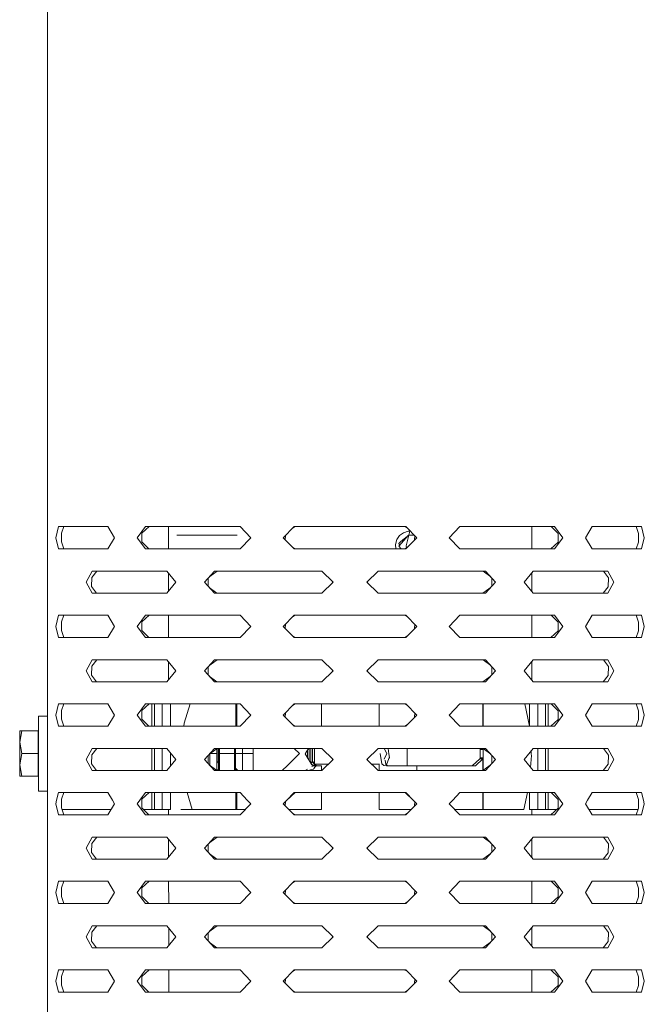
# Model space of a CAD drawing. Units: millimetres. Extents: x 512 to 7881, y 833 to 3746.
# Drawn here: x 5056 to 5235, y 3167 to 3450 of the extents above; entities that cross this region are included whole.
import ezdxf

# ---------------------------------------------------------------- set-up
doc = ezdxf.new("R2010")
doc.units = ezdxf.units.MM
doc.layers.add('1', color=7, linetype='Continuous', true_color=0xffffff)

msp = doc.modelspace()

# ---------------------------------------------------------------- linework, layer by layer
at = {"layer": '1', "color": 18, "linetype": 'Continuous', "lineweight": 13}
for p, q in [((5064.185547, 3455.319092), (5064.185547, 3340.653076)), ((5064.185547, 3340.653076), (5064.185547, 3225.986572)), ((5067.344238, 3304.321533), (5066.541992, 3301.14624)), ((5069.045898, 3304.321533), (5067.344238, 3304.321533)), ((5068.164551, 3302.458496), (5068.88623, 3304.321533)), ((5081.435059, 3304.321533), (5069.045898, 3304.321533)), ((5083.408203, 3301.14624), (5081.435059, 3304.321533)), ((5089.890137, 3301.14624), (5092.217773, 3304.321533)), ((5093.299316, 3304.321533), (5091.218262, 3302.458496)), ((5092.217773, 3304.321533), (5092.359375, 3304.321533)), ((5092.359375, 3304.321533), (5119.347168, 3304.321533)), ((5098.79248, 3297.971191), (5098.787109, 3304.321533)), ((5122.36377, 3301.14624), (5119.347168, 3304.321533)), ((5134.804199, 3304.321533), (5131.65625, 3301.14624)), ((5134.238281, 3303.750732), (5135.099121, 3304.321533)), ((5166.767578, 3304.321533), (5134.804199, 3304.321533)), ((5167.439453, 3302.979004), (5166.125488, 3302.593994)), ((5166.572266, 3304.31958), (5166.472168, 3304.321533)), ((5166.572266, 3304.31958), (5167.242188, 3303.842529)), ((5166.767578, 3304.321533), (5169.916016, 3301.14624)), ((5167.439453, 3302.979004), (5167.873047, 3303.003174)), ((5167.873047, 3303.003174), (5167.619141, 3301.845947)), ((5167.873047, 3303.003174), (5168.075195, 3303.003174)), ((5182.224121, 3304.321533), (5179.20752, 3301.14624)), ((5209.211914, 3304.321533), (5182.224121, 3304.321533)), ((5202.85498, 3297.971191), (5202.855957, 3304.321533)), ((5208.34668, 3304.31958), (5208.271973, 3304.321533)), ((5210.383301, 3302.360352), (5208.34668, 3304.31958)), ((5209.354492, 3304.321533), (5209.211914, 3304.321533)), ((5211.681152, 3301.14624), (5209.354492, 3304.321533)), ((5220.13623, 3304.321533), (5218.163574, 3301.14624)), ((5220.13623, 3304.321533), (5232.526367, 3304.321533)), ((5232.526367, 3304.321533), (5234.226562, 3304.321533)), ((5232.712891, 3304.31958), (5232.685059, 3304.321533)), ((5232.712891, 3304.31958), (5233.416992, 3302.360352)), ((5235.030273, 3301.14624), (5234.226562, 3304.321533)), ((5066.541992, 3301.14624), (5067.344238, 3297.971191)), ((5068.155273, 3299.932373), (5068.164551, 3302.458496)), ((5068.155273, 3299.932373), (5068.859375, 3297.9729)), ((5081.435059, 3297.971191), (5083.408203, 3301.14624)), ((5092.217773, 3297.971191), (5089.890137, 3301.14624)), ((5091.187988, 3299.932373), (5091.218262, 3302.458496)), ((5093.224609, 3297.9729), (5091.187988, 3299.932373)), ((5106.791992, 3301.908203), (5101.262207, 3301.908203)), ((5118.533203, 3301.908203), (5106.791992, 3301.908203)), ((5119.347168, 3297.971191), (5122.36377, 3301.14624)), ((5131.65625, 3301.14624), (5134.804199, 3297.971191)), ((5132.256348, 3300.540527), (5132.277344, 3301.772461)), ((5164.178223, 3300.595459), (5163.796875, 3299.212402)), ((5164.178223, 3300.595459), (5164.989746, 3301.769287)), ((5167.526855, 3301.841797), (5164.741699, 3298.773193)), ((5166.125488, 3302.593994), (5164.989746, 3301.769287)), ((5165.175293, 3299.856934), (5165.930176, 3300.496582)), ((5165.930176, 3300.496582), (5166.697754, 3301.147217)), ((5166.697754, 3301.147217), (5167.388672, 3301.732178)), ((5169.916016, 3301.14624), (5166.767578, 3297.971191)), ((5167.623047, 3301.842773), (5166.860352, 3298.776123)), ((5167.388672, 3301.732178), (5167.522461, 3301.845215)), ((5167.619141, 3301.845947), (5167.522461, 3301.845215)), ((5167.522461, 3301.845215), (5167.526855, 3301.841797)), ((5167.526855, 3301.841797), (5167.574707, 3301.842285)), ((5167.574707, 3301.842285), (5167.623047, 3301.842773)), ((5169.222168, 3301.845947), (5167.619141, 3301.845947)), ((5169.225098, 3301.842773), (5167.623047, 3301.842773)), ((5169.31543, 3301.751953), (5169.294922, 3300.52002)), ((5179.20752, 3301.14624), (5182.224121, 3297.971191)), ((5211.681152, 3301.14624), (5209.354492, 3297.971191)), ((5210.383301, 3302.360352), (5210.353027, 3299.834229)), ((5218.163574, 3301.14624), (5220.13623, 3297.971191)), ((5233.416992, 3302.360352), (5233.406738, 3299.834229)), ((5235.030273, 3301.14624), (5234.226562, 3297.971191)), ((5069.045898, 3297.971191), (5067.344238, 3297.971191)), ((5068.859375, 3297.9729), (5068.88623, 3297.971191)), ((5081.435059, 3297.971191), (5069.045898, 3297.971191)), ((5092.217773, 3297.971191), (5092.359375, 3297.971191)), ((5092.359375, 3297.971191), (5119.347168, 3297.971191)), ((5093.224609, 3297.9729), (5093.299316, 3297.971191)), ((5135, 3297.9729), (5134.328613, 3298.450439)), ((5166.767578, 3297.971191), (5134.804199, 3297.971191)), ((5135.099121, 3297.971191), (5135, 3297.9729)), ((5163.87793, 3297.971191), (5163.796875, 3299.212402)), ((5164.741699, 3298.773193), (5165.470703, 3297.971191)), ((5164.74707, 3299.494141), (5165.175293, 3299.856934)), ((5164.879395, 3299.194092), (5164.74707, 3299.494141)), ((5164.958984, 3299.012695), (5164.879395, 3299.194092)), ((5165.41748, 3297.971191), (5165.367188, 3298.085938)), ((5166.472168, 3297.971191), (5167.333008, 3298.541992)), ((5166.977539, 3298.306152), (5166.860352, 3298.776123)), ((5209.211914, 3297.971191), (5182.224121, 3297.971191)), ((5208.271973, 3297.971191), (5210.353027, 3299.834229)), ((5209.354492, 3297.971191), (5209.211914, 3297.971191)), ((5220.13623, 3297.971191), (5232.526367, 3297.971191)), ((5232.526367, 3297.971191), (5234.226562, 3297.971191)), ((5233.406738, 3299.834229), (5232.685059, 3297.971191)), ((5076.934082, 3291.595947), (5075.306641, 3288.421143)), ((5076.84082, 3289.73291), (5078.29834, 3291.595947)), ((5076.934082, 3291.595947), (5092.359375, 3291.595947)), ((5092.359375, 3291.595947), (5098.370605, 3291.595947)), ((5098.370605, 3291.595947), (5100.965332, 3288.421143)), ((5112.016602, 3291.595947), (5109.168945, 3288.421143)), ((5110.645996, 3290.068359), (5112.73291, 3291.595947)), ((5112.016602, 3291.595947), (5129.625977, 3291.595947)), ((5129.625977, 3291.595947), (5142.747559, 3291.595947)), ((5145.953613, 3288.421143), (5142.747559, 3291.595947)), ((5155.618652, 3288.421143), (5158.824707, 3291.595947)), ((5158.824707, 3291.595947), (5171.945312, 3291.595947)), ((5171.945312, 3291.595947), (5189.555664, 3291.595947)), ((5188.930664, 3291.593994), (5188.839355, 3291.595947)), ((5188.930664, 3291.593994), (5191.05957, 3289.918945)), ((5192.40332, 3288.421143), (5189.555664, 3291.595947)), ((5200.606445, 3288.421143), (5203.201172, 3291.595947)), ((5209.211914, 3291.595947), (5203.201172, 3291.595947)), ((5224.638184, 3291.595947), (5209.211914, 3291.595947)), ((5223.326172, 3291.593994), (5223.273926, 3291.595947)), ((5223.326172, 3291.593994), (5224.751953, 3289.634766)), ((5226.265625, 3288.421143), (5224.638184, 3291.595947)), ((5076.820312, 3287.207275), (5076.84082, 3289.73291)), ((5098.802734, 3285.774414), (5098.79834, 3291.072754)), ((5110.152832, 3287.32373), (5110.186035, 3289.554688)), ((5191.418945, 3289.518066), (5191.38623, 3287.286865)), ((5202.854004, 3285.670898), (5202.85498, 3291.171631)), ((5224.751953, 3289.634766), (5224.730469, 3287.108643)), ((5075.306641, 3288.421143), (5076.934082, 3285.246094)), ((5078.245117, 3285.247559), (5076.820312, 3287.207275)), ((5100.965332, 3288.421143), (5098.370605, 3285.246094)), ((5109.168945, 3288.421143), (5112.016602, 3285.246094)), ((5112.641602, 3285.247559), (5110.511719, 3286.923096)), ((5142.747559, 3285.246094), (5145.953613, 3288.421143)), ((5145.782715, 3288.590088), (5145.776855, 3288.246094)), ((5158.824707, 3285.246094), (5155.618652, 3288.421143)), ((5155.789551, 3288.251709), (5155.794922, 3288.595947)), ((5190.925293, 3286.773438), (5188.839355, 3285.246094)), ((5189.555664, 3285.246094), (5192.40332, 3288.421143)), ((5203.201172, 3285.246094), (5200.606445, 3288.421143)), ((5224.730469, 3287.108643), (5223.273926, 3285.246094)), ((5224.638184, 3285.246094), (5226.265625, 3288.421143)), ((5092.359375, 3285.246094), (5076.934082, 3285.246094)), ((5078.245117, 3285.247559), (5078.29834, 3285.246094)), ((5092.359375, 3285.246094), (5098.370605, 3285.246094)), ((5129.625977, 3285.246094), (5112.016602, 3285.246094)), ((5112.641602, 3285.247559), (5112.73291, 3285.246094)), ((5129.625977, 3285.246094), (5142.747559, 3285.246094)), ((5158.824707, 3285.246094), (5171.945312, 3285.246094)), ((5171.945312, 3285.246094), (5189.555664, 3285.246094)), ((5209.211914, 3285.246094), (5203.201172, 3285.246094)), ((5224.638184, 3285.246094), (5209.211914, 3285.246094)), ((5067.344238, 3278.921387), (5066.541992, 3275.746582)), ((5069.045898, 3278.921387), (5067.344238, 3278.921387)), ((5068.164551, 3277.058594), (5068.88623, 3278.921387)), ((5069.045898, 3278.921387), (5081.435059, 3278.921387)), ((5083.408203, 3275.746582), (5081.435059, 3278.921387)), ((5089.890137, 3275.746582), (5092.217773, 3278.921387)), ((5093.299316, 3278.921387), (5091.218262, 3277.058594)), ((5092.217773, 3278.921387), (5092.359375, 3278.921387)), ((5092.359375, 3278.921387), (5119.347168, 3278.921387)), ((5098.813477, 3272.571533), (5098.808594, 3278.921387)), ((5122.36377, 3275.746582), (5119.347168, 3278.921387)), ((5134.804199, 3278.921387), (5131.65625, 3275.746582)), ((5134.238281, 3278.350586), (5135.099121, 3278.921387)), ((5134.804199, 3278.921387), (5166.767578, 3278.921387)), ((5166.572266, 3278.919434), (5166.472168, 3278.921387)), ((5167.242676, 3278.442383), (5166.572266, 3278.919434)), ((5166.767578, 3278.921387), (5169.916016, 3275.746582)), ((5182.224121, 3278.921387), (5179.20752, 3275.746582)), ((5209.211914, 3278.921387), (5182.224121, 3278.921387)), ((5202.852051, 3272.571533), (5202.853027, 3278.921387)), ((5208.34668, 3278.919434), (5208.271973, 3278.921387)), ((5208.34668, 3278.919434), (5210.383301, 3276.960205)), ((5209.354492, 3278.921387), (5209.211914, 3278.921387)), ((5209.354492, 3278.921387), (5211.681152, 3275.746582)), ((5220.13623, 3278.921387), (5218.163574, 3275.746582)), ((5220.13623, 3278.921387), (5232.526367, 3278.921387)), ((5232.526367, 3278.921387), (5234.226562, 3278.921387)), ((5232.712891, 3278.919434), (5232.685059, 3278.921387)), ((5232.712891, 3278.919434), (5233.416992, 3276.960205)), ((5235.030273, 3275.746582), (5234.226562, 3278.921387)), ((5066.541992, 3275.746582), (5067.344238, 3272.571533)), ((5068.155273, 3274.532471), (5068.164551, 3277.058594)), ((5068.155273, 3274.532471), (5068.859375, 3272.573242)), ((5081.435059, 3272.571533), (5083.408203, 3275.746582)), ((5092.217773, 3272.571533), (5089.890137, 3275.746582)), ((5091.187988, 3274.532471), (5091.218262, 3277.058594)), ((5093.224609, 3272.573242), (5091.187988, 3274.532471)), ((5119.347168, 3272.571533), (5122.36377, 3275.746582)), ((5131.65625, 3275.746582), (5134.804199, 3272.571533)), ((5132.256348, 3275.140625), (5132.277344, 3276.372559)), ((5166.767578, 3272.571533), (5169.916016, 3275.746582)), ((5169.31543, 3276.352051), (5169.294922, 3275.120361)), ((5179.20752, 3275.746582), (5182.224121, 3272.571533)), ((5211.681152, 3275.746582), (5209.354492, 3272.571533)), ((5210.383301, 3276.960205), (5210.353027, 3274.434082)), ((5218.163574, 3275.746582), (5220.13623, 3272.571533)), ((5233.406738, 3274.434082), (5233.416992, 3276.960205)), ((5234.226562, 3272.571533), (5235.030273, 3275.746582)), ((5069.045898, 3272.571533), (5067.344238, 3272.571533)), ((5068.859375, 3272.573242), (5068.88623, 3272.571533)), ((5081.435059, 3272.571533), (5069.045898, 3272.571533)), ((5092.217773, 3272.571533), (5092.359375, 3272.571533)), ((5092.359375, 3272.571533), (5119.347168, 3272.571533)), ((5093.224609, 3272.573242), (5093.299316, 3272.571533)), ((5135, 3272.573242), (5134.32959, 3273.050293)), ((5134.804199, 3272.571533), (5166.767578, 3272.571533)), ((5135.099121, 3272.571533), (5135, 3272.573242)), ((5166.472168, 3272.571533), (5167.333008, 3273.14209)), ((5209.211914, 3272.571533), (5182.224121, 3272.571533)), ((5208.271973, 3272.571533), (5210.353027, 3274.434082)), ((5209.354492, 3272.571533), (5209.211914, 3272.571533)), ((5220.13623, 3272.571533), (5232.526367, 3272.571533)), ((5232.526367, 3272.571533), (5234.226562, 3272.571533)), ((5232.685059, 3272.571533), (5233.406738, 3274.434082)), ((5076.934082, 3266.195801), (5075.306641, 3263.020752)), ((5076.84082, 3264.333008), (5078.29834, 3266.195801)), ((5076.934082, 3266.195801), (5092.359375, 3266.195801)), ((5092.359375, 3266.195801), (5098.370605, 3266.195801)), ((5098.370605, 3266.195801), (5100.965332, 3263.020752)), ((5112.016602, 3266.195801), (5109.168945, 3263.020752)), ((5110.646484, 3264.668701), (5112.73291, 3266.195801)), ((5112.016602, 3266.195801), (5129.625977, 3266.195801)), ((5129.625977, 3266.195801), (5142.747559, 3266.195801)), ((5145.953613, 3263.020752), (5142.747559, 3266.195801)), ((5155.618652, 3263.020752), (5158.824707, 3266.195801)), ((5158.824707, 3266.195801), (5171.945312, 3266.195801)), ((5171.945312, 3266.195801), (5189.555664, 3266.195801)), ((5188.930664, 3266.194092), (5188.839355, 3266.195801)), ((5188.930664, 3266.194092), (5191.058594, 3264.519531)), ((5192.40332, 3263.020752), (5189.555664, 3266.195801)), ((5200.606445, 3263.020752), (5203.201172, 3266.195801)), ((5209.211914, 3266.195801), (5203.201172, 3266.195801)), ((5224.638184, 3266.195801), (5209.211914, 3266.195801)), ((5223.326172, 3266.194092), (5223.273926, 3266.195801)), ((5223.326172, 3266.194092), (5224.751953, 3264.234863)), ((5226.265625, 3263.020752), (5224.638184, 3266.195801)), ((5076.820312, 3261.806885), (5076.84082, 3264.333008)), ((5098.82373, 3260.400635), (5098.819824, 3265.646729)), ((5110.152832, 3261.92334), (5110.186035, 3264.154785)), ((5191.418945, 3264.117676), (5191.38623, 3261.886963)), ((5202.851074, 3260.274902), (5202.851074, 3265.767822)), ((5224.751953, 3264.234863), (5224.730469, 3261.70874)), ((5075.306641, 3263.020752), (5076.934082, 3259.845947)), ((5078.245117, 3259.847656), (5076.820312, 3261.806885)), ((5100.965332, 3263.020752), (5098.370605, 3259.845947)), ((5109.168945, 3263.020752), (5112.016602, 3259.845947)), ((5112.641602, 3259.847656), (5110.512207, 3261.522705)), ((5142.747559, 3259.845947), (5145.953613, 3263.020752)), ((5145.782715, 3263.189941), (5145.776855, 3262.845703)), ((5158.824707, 3259.845947), (5155.618652, 3263.020752)), ((5155.789551, 3262.851807), (5155.794922, 3263.195557)), ((5190.92627, 3261.373779), (5188.839355, 3259.845947)), ((5189.555664, 3259.845947), (5192.40332, 3263.020752)), ((5203.201172, 3259.845947), (5200.606445, 3263.020752)), ((5224.730469, 3261.70874), (5223.273926, 3259.845947)), ((5224.638184, 3259.845947), (5226.265625, 3263.020752)), ((5092.359375, 3259.845947), (5076.934082, 3259.845947)), ((5078.245117, 3259.847656), (5078.29834, 3259.845947)), ((5092.359375, 3259.845947), (5098.370605, 3259.845947)), ((5129.625977, 3259.845947), (5112.016602, 3259.845947)), ((5112.641602, 3259.847656), (5112.73291, 3259.845947)), ((5129.625977, 3259.845947), (5142.747559, 3259.845947)), ((5158.824707, 3259.845947), (5171.945312, 3259.845947)), ((5171.945312, 3259.845947), (5189.555664, 3259.845947)), ((5209.211914, 3259.845947), (5203.201172, 3259.845947)), ((5224.638184, 3259.845947), (5209.211914, 3259.845947)), ((5067.344238, 3253.52124), (5066.541992, 3250.346191)), ((5069.045898, 3253.52124), (5067.344238, 3253.52124)), ((5068.164551, 3251.658447), (5068.88623, 3253.52124)), ((5069.045898, 3253.52124), (5081.435059, 3253.52124)), ((5083.408203, 3250.346191), (5081.435059, 3253.52124)), ((5089.890137, 3250.346191), (5092.217773, 3253.52124)), ((5093.299316, 3253.52124), (5091.218262, 3251.658447)), ((5092.217773, 3253.52124), (5092.359375, 3253.52124)), ((5092.359375, 3253.52124), (5119.347168, 3253.52124)), ((5094.021973, 3247.171143), (5094.021973, 3253.52124)), ((5094.798828, 3247.171143), (5094.798828, 3253.52124)), ((5096.991211, 3247.171143), (5096.991211, 3253.52124)), ((5099.392578, 3247.171143), (5099.392578, 3253.52124)), ((5104.995117, 3253.52124), (5103.274414, 3248.011475)), ((5118.137695, 3253.52124), (5118.137695, 3247.171143)), ((5118.365234, 3253.52124), (5118.365234, 3247.171143)), ((5122.36377, 3250.346191), (5119.347168, 3253.52124)), ((5134.804199, 3253.52124), (5131.65625, 3250.346191)), ((5134.238281, 3252.950684), (5135.099121, 3253.52124)), ((5134.804199, 3253.52124), (5166.767578, 3253.52124)), ((5142.585938, 3253.52124), (5142.585938, 3247.171143)), ((5159.103516, 3253.52124), (5159.103516, 3247.171143)), ((5166.572266, 3253.519531), (5166.472168, 3253.52124)), ((5167.242188, 3253.04248), (5166.572266, 3253.519531)), ((5166.767578, 3253.52124), (5169.916016, 3250.346191)), ((5182.224121, 3253.52124), (5179.20752, 3250.346191)), ((5209.211914, 3253.52124), (5182.224121, 3253.52124)), ((5188.820801, 3253.52124), (5188.820801, 3247.171143)), ((5188.885742, 3253.52124), (5188.885742, 3247.171143)), ((5202.195312, 3247.171143), (5200.87793, 3253.52124)), ((5202.178711, 3253.52124), (5202.178711, 3247.250488)), ((5204.581055, 3253.52124), (5204.581055, 3247.171143)), ((5206.772461, 3253.52124), (5206.772461, 3247.171143)), ((5207.549805, 3253.52124), (5207.549805, 3247.171143)), ((5208.34668, 3253.519531), (5208.271973, 3253.52124)), ((5208.34668, 3253.519531), (5210.383301, 3251.560059)), ((5209.354492, 3253.52124), (5209.211914, 3253.52124)), ((5209.354492, 3253.52124), (5211.681152, 3250.346191)), ((5220.13623, 3253.52124), (5218.163574, 3250.346191)), ((5220.13623, 3253.52124), (5232.526367, 3253.52124)), ((5232.526367, 3253.52124), (5234.226562, 3253.52124)), ((5232.712891, 3253.519531), (5232.685059, 3253.52124)), ((5232.712891, 3253.519531), (5233.416992, 3251.560059)), ((5235.030273, 3250.346191), (5234.226562, 3253.52124)), ((5061.605957, 3250.071289), (5064.185547, 3250.071289)), ((5061.605957, 3239.321289), (5061.605957, 3250.071289)), ((5066.541992, 3250.346191), (5067.344238, 3247.171143)), ((5068.155273, 3249.132324), (5068.164551, 3251.658447)), ((5081.435059, 3247.171143), (5083.408203, 3250.346191)), ((5092.217773, 3247.171143), (5089.890137, 3250.346191)), ((5091.187988, 3249.132324), (5091.218262, 3251.658447)), ((5119.347168, 3247.171143), (5122.36377, 3250.346191)), ((5131.65625, 3250.346191), (5134.804199, 3247.171143)), ((5132.256348, 3249.740479), (5132.277344, 3250.972168)), ((5166.767578, 3247.171143), (5169.916016, 3250.346191)), ((5169.31543, 3250.952148), (5169.294922, 3249.719971)), ((5179.20752, 3250.346191), (5182.224121, 3247.171143)), ((5211.681152, 3250.346191), (5209.354492, 3247.171143)), ((5210.383301, 3251.560059), (5210.353027, 3249.03418)), ((5218.163574, 3250.346191), (5220.13623, 3247.171143)), ((5233.416992, 3251.560059), (5233.406738, 3249.03418)), ((5235.030273, 3250.346191), (5234.226562, 3247.171143)), ((5069.045898, 3247.171143), (5067.344238, 3247.171143)), ((5068.859375, 3247.173096), (5068.155273, 3249.132324)), ((5068.859375, 3247.173096), (5068.88623, 3247.171143)), ((5081.435059, 3247.171143), (5069.045898, 3247.171143)), ((5093.224609, 3247.173096), (5091.187988, 3249.132324)), ((5092.217773, 3247.171143), (5092.359375, 3247.171143)), ((5092.359375, 3247.171143), (5119.347168, 3247.171143)), ((5093.224609, 3247.173096), (5093.299316, 3247.171143)), ((5103.274414, 3248.011475), (5103.194336, 3247.171143)), ((5134.328613, 3247.651123), (5135, 3247.173096)), ((5134.804199, 3247.171143), (5166.767578, 3247.171143)), ((5135, 3247.173096), (5135.099121, 3247.171143)), ((5167.333984, 3247.741943), (5166.472168, 3247.171143)), ((5209.211914, 3247.171143), (5182.224121, 3247.171143)), ((5208.271973, 3247.171143), (5210.353027, 3249.03418)), ((5209.354492, 3247.171143), (5209.211914, 3247.171143)), ((5220.13623, 3247.171143), (5232.526367, 3247.171143)), ((5232.526367, 3247.171143), (5234.226562, 3247.171143)), ((5233.406738, 3249.03418), (5232.685059, 3247.171143)), ((5056.23584, 3242.571289), (5056.23584, 3245.821045)), ((5056.816895, 3245.821045), (5056.23584, 3242.571289)), ((5056.816895, 3245.821045), (5056.23584, 3245.821045)), ((5061.535645, 3245.821045), (5056.816895, 3245.821045)), ((5061.535645, 3245.821045), (5061.535645, 3239.321289)), ((5056.23584, 3236.071533), (5056.23584, 3242.571289)), ((5056.816895, 3239.321289), (5056.23584, 3242.571289)), ((5061.605957, 3243.321045), (5061.535645, 3243.321045)), ((5076.934082, 3240.796143), (5075.306641, 3237.621094)), ((5076.84082, 3238.933105), (5078.29834, 3240.796143)), ((5076.934082, 3240.796143), (5092.359375, 3240.796143)), ((5092.359375, 3240.796143), (5098.370605, 3240.796143)), ((5094.021973, 3234.446045), (5094.021973, 3240.796143)), ((5094.798828, 3234.446045), (5094.798828, 3240.796143)), ((5096.991211, 3234.446045), (5096.991211, 3240.796143)), ((5098.370605, 3240.796143), (5100.965332, 3237.621094)), ((5112.016602, 3240.796143), (5109.168945, 3237.621094)), ((5110.646484, 3239.268799), (5112.73291, 3240.796143)), ((5112.016602, 3240.796143), (5129.625977, 3240.796143)), ((5112.702637, 3239.321289), (5112.700195, 3240.772217)), ((5113.09375, 3239.321289), (5113.088867, 3240.796143)), ((5113.192383, 3240.796143), (5113.195312, 3239.321289)), ((5113.203613, 3239.321289), (5113.201172, 3240.796143)), ((5113.447754, 3239.321289), (5113.444336, 3240.796143)), ((5117.765625, 3239.321289), (5117.762695, 3240.796143)), ((5118.003418, 3239.321289), (5117.998535, 3240.796143)), ((5117.999512, 3240.442383), (5117.998535, 3240.796143)), ((5120.008301, 3239.321289), (5120.006348, 3240.796143)), ((5123.088379, 3239.321289), (5123.08252, 3240.796143)), ((5129.625977, 3240.796143), (5142.747559, 3240.796143)), ((5134.827637, 3240.796143), (5136.303711, 3239.321289)), ((5138.891602, 3240.796143), (5137.952637, 3239.241211)), ((5139.09375, 3239.321289), (5139.088379, 3240.796143)), ((5139.59668, 3239.321289), (5139.591797, 3240.796143)), ((5140.09375, 3239.321289), (5140.088867, 3240.796143)), ((5140.593262, 3240.380371), (5140.591309, 3240.796143)), ((5145.953613, 3237.621094), (5142.747559, 3240.796143)), ((5155.618652, 3237.621094), (5158.824707, 3240.796143)), ((5158.824707, 3240.796143), (5171.945312, 3240.796143)), ((5160.607422, 3240.796143), (5161.30957, 3239.326904)), ((5161.666016, 3240.796143), (5161.894531, 3239.25293)), ((5167.129395, 3235.77124), (5167.129395, 3240.796143)), ((5171.945312, 3240.796143), (5189.555664, 3240.796143)), ((5187.94873, 3240.796143), (5188.053223, 3240.5271)), ((5188.833984, 3240.796143), (5188.885742, 3240.5271)), ((5188.930664, 3240.794434), (5188.839355, 3240.796143)), ((5188.885742, 3240.794922), (5188.885742, 3240.5271)), ((5188.930664, 3240.794434), (5191.05957, 3239.118896)), ((5192.40332, 3237.621094), (5189.555664, 3240.796143)), ((5200.606445, 3237.621094), (5203.201172, 3240.796143)), ((5209.211914, 3240.796143), (5203.201172, 3240.796143)), ((5204.581055, 3240.796143), (5204.581055, 3234.446045)), ((5206.772461, 3240.796143), (5206.772461, 3234.446045)), ((5207.549805, 3240.796143), (5207.549805, 3234.446045)), ((5224.638184, 3240.796143), (5209.211914, 3240.796143)), ((5223.326172, 3240.794434), (5223.273926, 3240.796143)), ((5223.326172, 3240.794434), (5224.751953, 3238.834473)), ((5226.265625, 3237.621094), (5224.638184, 3240.796143)), ((5056.816895, 3239.321289), (5056.23584, 3236.071533)), ((5061.535645, 3239.321289), (5056.816895, 3239.321289)), ((5061.535645, 3239.321289), (5061.535645, 3232.821045)), ((5061.605957, 3228.571289), (5061.605957, 3239.321289)), ((5076.820312, 3236.407227), (5076.84082, 3238.933105)), ((5099.392578, 3235.696533), (5099.392578, 3239.545654)), ((5110.152832, 3236.523682), (5110.186035, 3238.754883)), ((5110.195312, 3238.765137), (5110.187988, 3236.485352)), ((5110.199219, 3238.769531), (5110.191406, 3236.480713)), ((5110.691406, 3235.981934), (5110.702637, 3239.309814)), ((5110.718262, 3239.321289), (5112.702637, 3239.321289)), ((5112.687012, 3234.62793), (5112.702637, 3239.321289)), ((5113.09375, 3239.321289), (5113.085938, 3237.1875)), ((5113.195312, 3239.321289), (5113.186035, 3236.821289)), ((5113.186035, 3234.447754), (5113.203613, 3239.321289)), ((5113.447754, 3239.321289), (5113.203613, 3239.321289)), ((5113.4375, 3234.446045), (5113.447754, 3239.321289)), ((5117.765625, 3239.321289), (5113.447754, 3239.321289)), ((5117.755371, 3234.446045), (5117.765625, 3239.321289)), ((5118.003418, 3239.321289), (5117.765625, 3239.321289)), ((5118.003418, 3239.321289), (5117.98584, 3234.447754)), ((5117.999512, 3238.199707), (5117.996094, 3236.351807)), ((5118.591797, 3239.321289), (5118.003418, 3239.321289)), ((5120.008301, 3239.321289), (5118.591797, 3239.321289)), ((5120.008301, 3239.321289), (5120.000977, 3234.937256)), ((5123.088379, 3239.321289), (5120.008301, 3239.321289)), ((5123.088379, 3239.321289), (5123.070312, 3234.446045)), ((5132.893555, 3235.915771), (5136.303711, 3239.321289)), ((5137.952637, 3239.241211), (5139.83252, 3236.136963)), ((5138.093262, 3239.321289), (5138.092285, 3239.010498)), ((5138.093262, 3239.321289), (5138.093262, 3239.473877)), ((5138.592285, 3238.18457), (5138.59668, 3239.321289)), ((5138.59668, 3239.321289), (5138.593262, 3240.302002)), ((5139.09375, 3239.321289), (5139.086426, 3237.368652)), ((5139.586426, 3236.542236), (5139.59668, 3239.321289)), ((5140.09375, 3239.321289), (5140.085938, 3237.1875)), ((5140.585938, 3236.321289), (5140.593262, 3238.262207)), ((5140.597168, 3239.321289), (5140.593262, 3240.380371)), ((5140.597168, 3239.321289), (5140.593262, 3238.262207)), ((5159.393555, 3239.325928), (5159.870117, 3236.359375)), ((5160.562988, 3237.752686), (5161.309082, 3239.32666)), ((5161.309082, 3239.32666), (5161.30957, 3239.326904)), ((5161.897461, 3239.230713), (5161.894531, 3239.25293)), ((5161.897461, 3239.230713), (5162.053223, 3238.18457)), ((5162.053223, 3238.18457), (5161.921875, 3237.861084)), ((5187.92334, 3237.781494), (5188.053223, 3238.115479)), ((5188.053223, 3240.5271), (5188.885742, 3240.5271)), ((5188.053223, 3240.5271), (5188.053223, 3238.115479)), ((5188.885742, 3238.115479), (5188.053223, 3238.115479)), ((5188.820801, 3237.781494), (5188.885742, 3238.115479)), ((5188.885742, 3240.5271), (5188.885742, 3238.115479)), ((5188.885742, 3238.115479), (5188.885742, 3234.479736)), ((5191.418945, 3238.718018), (5191.38623, 3236.487061)), ((5202.47168, 3235.339111), (5202.695312, 3238.768555)), ((5202.635742, 3240.103027), (5202.668457, 3239.364258)), ((5202.668457, 3239.364258), (5202.678711, 3239.149414)), ((5202.695312, 3238.768555), (5202.678711, 3239.149414)), ((5224.751953, 3238.834473), (5224.730469, 3236.308594)), ((5056.23584, 3232.821045), (5056.23584, 3236.071533)), ((5056.816895, 3232.821045), (5056.23584, 3236.071533)), ((5061.605957, 3235.321533), (5061.535645, 3235.321533)), ((5075.306641, 3237.621094), (5076.934082, 3234.446045)), ((5078.245117, 3234.447754), (5076.820312, 3236.407227)), ((5100.965332, 3237.621094), (5098.370605, 3234.446045)), ((5109.168945, 3237.621094), (5112.016602, 3234.446045)), ((5110.160645, 3237.058105), (5110.188965, 3237.008789)), ((5110.180176, 3236.49292), (5110.178711, 3237.0271)), ((5110.182617, 3237.02002), (5110.185059, 3236.488281)), ((5112.641602, 3234.447754), (5110.511719, 3236.123047)), ((5112.692871, 3236.506836), (5113.085938, 3237.1875)), ((5113.185059, 3236.833984), (5112.881836, 3236.833984)), ((5113.085938, 3237.1875), (5113.187012, 3237.013184)), ((5113.185059, 3236.833984), (5113.185059, 3235.730957)), ((5113.186035, 3236.821289), (5113.185059, 3236.833984)), ((5113.185059, 3235.730957), (5113.185059, 3234.62793)), ((5118.661621, 3234.446045), (5117.988281, 3235.119141)), ((5117.996094, 3236.351807), (5117.990234, 3235.588379)), ((5131.413574, 3234.446045), (5132.893555, 3235.915771)), ((5139.651367, 3236.435059), (5140.085938, 3237.1875)), ((5139.698242, 3236.35791), (5139.928711, 3236.128662)), ((5139.819336, 3236.158936), (5141.23291, 3235.77124)), ((5141.227539, 3235.77124), (5139.83252, 3236.136963)), ((5140.187012, 3235.77124), (5139.88916, 3235.595215)), ((5140.563477, 3236.359619), (5139.931152, 3236.918213)), ((5140.085938, 3237.1875), (5140.585938, 3236.321289)), ((5140.187012, 3235.77124), (5141.10498, 3235.77124)), ((5140.841309, 3235.477783), (5140.419922, 3235.01001)), ((5140.585938, 3236.321289), (5144.641113, 3236.321289)), ((5141.22998, 3235.771973), (5140.607422, 3236.321289)), ((5141.10498, 3235.77124), (5140.841309, 3235.477783)), ((5142.585938, 3235.77124), (5141.10498, 3235.77124)), ((5142.585938, 3234.446045), (5142.585938, 3235.77124)), ((5142.747559, 3234.446045), (5145.953613, 3237.621094)), ((5145.782715, 3237.790039), (5145.776855, 3237.446045)), ((5158.824707, 3234.446045), (5155.618652, 3237.621094)), ((5155.789551, 3237.45166), (5155.794922, 3237.795654)), ((5156.930664, 3236.321289), (5159.227539, 3236.321289)), ((5159.103516, 3236.321289), (5159.103516, 3234.446045)), ((5159.870117, 3236.359375), (5160.515625, 3235.902588)), ((5160.515625, 3235.902588), (5161.232422, 3235.77124)), ((5160.863281, 3237.44165), (5161.032227, 3236.208252)), ((5161.580566, 3235.847656), (5161.032227, 3236.208252)), ((5161.206543, 3236.09375), (5161.921875, 3237.861084)), ((5161.232422, 3235.77124), (5162.869141, 3235.77124)), ((5161.580566, 3235.847656), (5162.016602, 3235.77124)), ((5162.869141, 3235.77124), (5169.92334, 3235.77124)), ((5169.92334, 3235.77124), (5186.698242, 3235.77124)), ((5169.92334, 3234.446045), (5169.92334, 3235.77124)), ((5185.800293, 3235.77124), (5187.92334, 3237.781494)), ((5186.698242, 3235.77124), (5188.820801, 3237.781494)), ((5187.92334, 3237.781494), (5188.820801, 3237.781494)), ((5188.820801, 3234.446045), (5188.820801, 3237.781494)), ((5190.925293, 3235.973389), (5188.839355, 3234.446045)), ((5189.555664, 3234.446045), (5192.40332, 3237.621094)), ((5203.201172, 3234.446045), (5200.606445, 3237.621094)), ((5224.730469, 3236.308594), (5223.273926, 3234.446045)), ((5224.638184, 3234.446045), (5226.265625, 3237.621094)), ((5056.816895, 3232.821045), (5056.23584, 3232.821045)), ((5061.535645, 3232.821045), (5056.816895, 3232.821045)), ((5092.359375, 3234.446045), (5076.934082, 3234.446045)), ((5078.245117, 3234.447754), (5078.29834, 3234.446045)), ((5092.359375, 3234.446045), (5098.370605, 3234.446045)), ((5129.625977, 3234.446045), (5112.016602, 3234.446045)), ((5112.687012, 3234.62793), (5112.412109, 3234.62793)), ((5112.641602, 3234.447754), (5112.73291, 3234.446045)), ((5113.185059, 3234.62793), (5112.687012, 3234.62793)), ((5113.184082, 3234.62793), (5113.186035, 3234.447754)), ((5113.189453, 3234.446045), (5113.186035, 3234.447754)), ((5117.98584, 3234.447754), (5117.981934, 3234.446045)), ((5118.137695, 3234.969482), (5118.137695, 3234.446045)), ((5118.365234, 3234.741699), (5118.365234, 3234.446045)), ((5120.000977, 3234.937256), (5119.99707, 3234.446045)), ((5129.625977, 3234.446045), (5142.747559, 3234.446045)), ((5138.65918, 3234.867676), (5137.944824, 3234.446045)), ((5139.520996, 3234.63623), (5138.896973, 3234.446045)), ((5139.520996, 3234.63623), (5140.297852, 3234.873779)), ((5140.419922, 3235.01001), (5140.297852, 3234.873779)), ((5171.945312, 3234.446045), (5158.824707, 3234.446045)), ((5171.945312, 3234.446045), (5189.555664, 3234.446045)), ((5209.211914, 3234.446045), (5203.201172, 3234.446045)), ((5224.638184, 3234.446045), (5209.211914, 3234.446045)), ((5061.605957, 3228.571289), (5064.185547, 3228.571289)), ((5067.344238, 3228.121582), (5066.804688, 3225.986572)), ((5069.045898, 3228.121582), (5067.344238, 3228.121582)), ((5068.88623, 3228.121582), (5068.164551, 3226.258545)), ((5069.045898, 3228.121582), (5081.435059, 3228.121582)), ((5081.435059, 3228.121582), (5082.76123, 3225.986572)), ((5090.652832, 3225.986572), (5092.217773, 3228.121582)), ((5093.299316, 3228.121582), (5091.218262, 3226.258545)), ((5092.217773, 3228.121582), (5092.359375, 3228.121582)), ((5092.359375, 3228.121582), (5119.347168, 3228.121582)), ((5094.021973, 3223.321289), (5094.021973, 3228.121582)), ((5094.798828, 3223.321289), (5094.798828, 3228.121582)), ((5096.991211, 3223.321289), (5096.991211, 3228.121582)), ((5099.392578, 3223.321289), (5099.392578, 3228.121582)), ((5104.181641, 3228.121582), (5105.558105, 3223.321289)), ((5118.137695, 3228.121582), (5118.137695, 3223.321289)), ((5118.365234, 3228.121582), (5118.365234, 3223.321289)), ((5119.347168, 3228.121582), (5121.374512, 3225.986572)), ((5132.6875, 3225.986572), (5135.099121, 3228.121582)), ((5134.804199, 3228.121582), (5132.6875, 3225.986572)), ((5166.767578, 3228.121582), (5134.804199, 3228.121582)), ((5142.585938, 3223.321289), (5142.585938, 3228.121582)), ((5159.103516, 3228.121582), (5159.103516, 3223.321289)), ((5166.472168, 3228.121582), (5166.572266, 3228.119385)), ((5168.883789, 3225.986572), (5166.572266, 3228.119385)), ((5166.767578, 3228.121582), (5168.883789, 3225.986572)), ((5182.224121, 3228.121582), (5180.196777, 3225.986572)), ((5209.211914, 3228.121582), (5182.224121, 3228.121582)), ((5188.820801, 3223.321289), (5188.820801, 3228.121582)), ((5188.885742, 3228.121582), (5188.885742, 3223.321289)), ((5200.503418, 3223.321289), (5201.594238, 3228.121582)), ((5202.178711, 3228.121582), (5202.178711, 3223.321289)), ((5204.581055, 3228.121582), (5204.581055, 3223.321289)), ((5206.772461, 3228.121582), (5206.772461, 3223.321289)), ((5207.549805, 3228.121582), (5207.549805, 3223.321289)), ((5208.34668, 3228.119385), (5208.271973, 3228.121582)), ((5208.34668, 3228.119385), (5210.383301, 3226.159912)), ((5209.354492, 3228.121582), (5209.211914, 3228.121582)), ((5209.354492, 3228.121582), (5210.918945, 3225.986572)), ((5220.13623, 3228.121582), (5218.810059, 3225.986572)), ((5220.13623, 3228.121582), (5232.526367, 3228.121582)), ((5232.526367, 3228.121582), (5234.226562, 3228.121582)), ((5232.712891, 3228.119385), (5232.685059, 3228.121582)), ((5232.712891, 3228.119385), (5233.416992, 3226.159912)), ((5234.76709, 3225.986572), (5234.226562, 3228.121582)), ((5064.185547, 3111.320557), (5064.185547, 3225.986572)), ((5066.804688, 3225.986572), (5066.541992, 3224.946045)), ((5067.344238, 3221.77124), (5066.541992, 3224.946045)), ((5068.155273, 3223.732422), (5068.164551, 3225.986572)), ((5068.164551, 3225.986572), (5068.164551, 3226.258545)), ((5081.435059, 3221.77124), (5083.408203, 3224.946045)), ((5082.76123, 3225.986572), (5083.408203, 3224.946045)), ((5090.652832, 3225.986572), (5089.890137, 3224.946045)), ((5092.217773, 3221.77124), (5089.890137, 3224.946045)), ((5091.215332, 3225.986572), (5091.187988, 3223.732422)), ((5091.215332, 3225.986572), (5091.218262, 3226.258545)), ((5119.347168, 3221.77124), (5122.36377, 3224.946045)), ((5121.374512, 3225.986572), (5122.36377, 3224.946045)), ((5132.6875, 3225.986572), (5131.65625, 3224.946045)), ((5134.804199, 3221.77124), (5131.65625, 3224.946045)), ((5132.276367, 3225.572266), (5132.256348, 3224.340576)), ((5166.767578, 3221.77124), (5169.916016, 3224.946045)), ((5168.883789, 3225.986572), (5169.916016, 3224.946045)), ((5169.31543, 3225.552002), (5169.294922, 3224.320068)), ((5180.196777, 3225.986572), (5179.20752, 3224.946045)), ((5182.224121, 3221.77124), (5179.20752, 3224.946045)), ((5211.681152, 3224.946045), (5209.354492, 3221.77124)), ((5210.381348, 3225.986572), (5210.353027, 3223.634277)), ((5210.383301, 3226.159912), (5210.381348, 3225.986572)), ((5210.918945, 3225.986572), (5211.681152, 3224.946045)), ((5218.810059, 3225.986572), (5218.163574, 3224.946045)), ((5220.13623, 3221.77124), (5218.163574, 3224.946045)), ((5233.416016, 3225.986572), (5233.406738, 3223.634277)), ((5233.416992, 3226.159912), (5233.416016, 3225.986572)), ((5234.226562, 3221.77124), (5235.030273, 3224.946045)), ((5235.030273, 3224.946045), (5234.76709, 3225.986572)), ((5069.045898, 3221.77124), (5067.344238, 3221.77124)), ((5068.859375, 3221.772705), (5068.155273, 3223.732422)), ((5068.302734, 3223.321289), (5082.398438, 3223.321289)), ((5068.859375, 3221.772705), (5068.88623, 3221.77124)), ((5081.435059, 3221.77124), (5069.045898, 3221.77124)), ((5093.224609, 3221.772705), (5091.187988, 3223.732422)), ((5091.616211, 3223.321289), (5094.021973, 3223.321289)), ((5092.217773, 3221.77124), (5092.359375, 3221.77124)), ((5092.359375, 3221.77124), (5119.347168, 3221.77124)), ((5093.224609, 3221.772705), (5093.299316, 3221.77124)), ((5094.021973, 3223.321289), (5094.798828, 3223.321289)), ((5094.798828, 3223.321289), (5096.991211, 3223.321289)), ((5099.392578, 3223.321289), (5096.991211, 3223.321289)), ((5098.856445, 3221.77124), (5098.85498, 3223.321289)), ((5102.383789, 3223.321289), (5105.558105, 3223.321289)), ((5118.137695, 3223.321289), (5105.558105, 3223.321289)), ((5118.365234, 3223.321289), (5118.137695, 3223.321289)), ((5120.820312, 3223.321289), (5118.365234, 3223.321289)), ((5138.352539, 3223.321289), (5133.267578, 3223.321289)), ((5135, 3221.772705), (5134.328613, 3222.250488)), ((5134.804199, 3221.77124), (5166.767578, 3221.77124)), ((5135.099121, 3221.77124), (5135, 3221.772705)), ((5138.352539, 3223.321289), (5142.585938, 3223.321289)), ((5162.869141, 3223.321289), (5159.103516, 3223.321289)), ((5162.869141, 3223.321289), (5168.304688, 3223.321289)), ((5166.472168, 3221.77124), (5167.333008, 3222.342041)), ((5180.751953, 3223.321289), (5188.820801, 3223.321289)), ((5209.211914, 3221.77124), (5182.224121, 3221.77124)), ((5188.820801, 3223.321289), (5188.885742, 3223.321289)), ((5188.885742, 3223.321289), (5200.503418, 3223.321289)), ((5202.178711, 3223.321289), (5204.581055, 3223.321289)), ((5202.845703, 3221.77124), (5202.845703, 3223.321289)), ((5206.772461, 3223.321289), (5204.581055, 3223.321289)), ((5207.549805, 3223.321289), (5206.772461, 3223.321289)), ((5210.004395, 3223.321289), (5207.549805, 3223.321289)), ((5208.271973, 3221.77124), (5210.353027, 3223.634277)), ((5209.354492, 3221.77124), (5209.211914, 3221.77124)), ((5233.285645, 3223.321289), (5219.173828, 3223.321289)), ((5220.13623, 3221.77124), (5232.526367, 3221.77124)), ((5232.526367, 3221.77124), (5234.226562, 3221.77124)), ((5232.685059, 3221.77124), (5233.406738, 3223.634277)), ((5076.934082, 3215.395996), (5075.306641, 3212.220947)), ((5076.84082, 3213.532959), (5078.29834, 3215.395996)), ((5076.934082, 3215.395996), (5092.359375, 3215.395996)), ((5092.359375, 3215.395996), (5098.370605, 3215.395996)), ((5098.370605, 3215.395996), (5100.965332, 3212.220947)), ((5112.016602, 3215.395996), (5109.168945, 3212.220947)), ((5110.645996, 3213.868408), (5112.73291, 3215.395996)), ((5112.016602, 3215.395996), (5129.625977, 3215.395996)), ((5129.625977, 3215.395996), (5142.747559, 3215.395996)), ((5145.953613, 3212.220947), (5142.747559, 3215.395996)), ((5155.618652, 3212.220947), (5158.824707, 3215.395996)), ((5158.824707, 3215.395996), (5171.945312, 3215.395996)), ((5171.945312, 3215.395996), (5189.555664, 3215.395996)), ((5188.930664, 3215.394043), (5188.839355, 3215.395996)), ((5188.930664, 3215.394043), (5191.05957, 3213.718994)), ((5192.40332, 3212.220947), (5189.555664, 3215.395996)), ((5200.606445, 3212.220947), (5203.201172, 3215.395996)), ((5209.211914, 3215.395996), (5203.201172, 3215.395996)), ((5224.638184, 3215.395996), (5209.211914, 3215.395996)), ((5223.326172, 3215.394043), (5223.273926, 3215.395996)), ((5223.326172, 3215.394043), (5224.751953, 3213.434814)), ((5226.265625, 3212.220947), (5224.638184, 3215.395996)), ((5076.820312, 3211.007324), (5076.84082, 3213.532959)), ((5098.866211, 3209.652588), (5098.861816, 3214.794434)), ((5110.152832, 3211.123779), (5110.186035, 3213.354736)), ((5191.418945, 3213.318115), (5191.38623, 3211.086914)), ((5202.84375, 3209.48291), (5202.844727, 3214.959717)), ((5224.751953, 3213.434814), (5224.730469, 3210.908691)), ((5075.306641, 3212.220947), (5076.934082, 3209.046143)), ((5078.245117, 3209.047607), (5076.820312, 3211.007324)), ((5100.965332, 3212.220947), (5098.370605, 3209.046143)), ((5109.168945, 3212.220947), (5112.016602, 3209.046143)), ((5112.641602, 3209.047607), (5110.511719, 3210.723145)), ((5142.747559, 3209.046143), (5145.953613, 3212.220947)), ((5145.782715, 3212.390137), (5145.776855, 3212.046143)), ((5158.824707, 3209.046143), (5155.618652, 3212.220947)), ((5155.789551, 3212.051758), (5155.794922, 3212.395996)), ((5190.925293, 3210.573242), (5188.839355, 3209.046143)), ((5189.555664, 3209.046143), (5192.40332, 3212.220947)), ((5203.201172, 3209.046143), (5200.606445, 3212.220947)), ((5224.730469, 3210.908691), (5223.273926, 3209.046143)), ((5224.638184, 3209.046143), (5226.265625, 3212.220947)), ((5092.359375, 3209.046143), (5076.934082, 3209.046143)), ((5078.245117, 3209.047607), (5078.29834, 3209.046143)), ((5092.359375, 3209.046143), (5098.370605, 3209.046143)), ((5129.625977, 3209.046143), (5112.016602, 3209.046143)), ((5112.641602, 3209.047607), (5112.73291, 3209.046143)), ((5129.625977, 3209.046143), (5142.747559, 3209.046143)), ((5158.824707, 3209.046143), (5171.945312, 3209.046143)), ((5171.945312, 3209.046143), (5189.555664, 3209.046143)), ((5209.211914, 3209.046143), (5203.201172, 3209.046143)), ((5224.638184, 3209.046143), (5209.211914, 3209.046143)), ((5067.344238, 3202.721436), (5066.541992, 3199.546387)), ((5069.045898, 3202.721436), (5067.344238, 3202.721436)), ((5068.164551, 3200.858398), (5068.88623, 3202.721436)), ((5069.045898, 3202.721436), (5081.435059, 3202.721436)), ((5083.408203, 3199.546387), (5081.435059, 3202.721436)), ((5089.890137, 3199.546387), (5092.217773, 3202.721436)), ((5091.218262, 3200.858398), (5093.299316, 3202.721436)), ((5092.217773, 3202.721436), (5092.359375, 3202.721436)), ((5092.359375, 3202.721436), (5119.347168, 3202.721436)), ((5098.877441, 3196.371582), (5098.87207, 3202.721436)), ((5122.36377, 3199.546387), (5119.347168, 3202.721436)), ((5134.804199, 3202.721436), (5131.65625, 3199.546387)), ((5134.238281, 3202.150635), (5135.099121, 3202.721436)), ((5134.804199, 3202.721436), (5166.767578, 3202.721436)), ((5166.572266, 3202.719482), (5166.472168, 3202.721436)), ((5167.242676, 3202.242188), (5166.572266, 3202.719482)), ((5166.767578, 3202.721436), (5169.916016, 3199.546387)), ((5182.224121, 3202.721436), (5179.20752, 3199.546387)), ((5209.211914, 3202.721436), (5182.224121, 3202.721436)), ((5202.842773, 3196.371582), (5202.842773, 3202.721436)), ((5208.34668, 3202.719482), (5208.271973, 3202.721436)), ((5208.34668, 3202.719482), (5210.383301, 3200.760254)), ((5209.354492, 3202.721436), (5209.211914, 3202.721436)), ((5209.354492, 3202.721436), (5211.681152, 3199.546387)), ((5220.13623, 3202.721436), (5218.163574, 3199.546387)), ((5220.13623, 3202.721436), (5232.526367, 3202.721436)), ((5232.526367, 3202.721436), (5234.226562, 3202.721436)), ((5232.712891, 3202.719482), (5232.685059, 3202.721436)), ((5232.712891, 3202.719482), (5233.416992, 3200.760254)), ((5235.030273, 3199.546387), (5234.226562, 3202.721436)), ((5066.541992, 3199.546387), (5067.344238, 3196.371582)), ((5068.155273, 3198.332764), (5068.164551, 3200.858398)), ((5081.435059, 3196.371582), (5083.408203, 3199.546387)), ((5092.217773, 3196.371582), (5089.890137, 3199.546387)), ((5091.187988, 3198.332764), (5091.218262, 3200.858398)), ((5119.347168, 3196.371582), (5122.36377, 3199.546387)), ((5131.65625, 3199.546387), (5134.804199, 3196.371582)), ((5132.256348, 3198.940674), (5132.277344, 3200.172607)), ((5166.767578, 3196.371582), (5169.916016, 3199.546387)), ((5169.31543, 3200.1521), (5169.294922, 3198.920166)), ((5179.20752, 3199.546387), (5182.224121, 3196.371582)), ((5211.681152, 3199.546387), (5209.354492, 3196.371582)), ((5210.383301, 3200.760254), (5210.353027, 3198.234131)), ((5218.163574, 3199.546387), (5220.13623, 3196.371582)), ((5233.416992, 3200.760254), (5233.406738, 3198.234131)), ((5234.226562, 3196.371582), (5235.030273, 3199.546387)), ((5069.045898, 3196.371582), (5067.344238, 3196.371582)), ((5068.859375, 3196.373047), (5068.155273, 3198.332764)), ((5068.859375, 3196.373047), (5068.88623, 3196.371582)), ((5081.435059, 3196.371582), (5069.045898, 3196.371582)), ((5093.224609, 3196.373047), (5091.187988, 3198.332764)), ((5092.217773, 3196.371582), (5092.359375, 3196.371582)), ((5092.359375, 3196.371582), (5119.347168, 3196.371582)), ((5093.224609, 3196.373047), (5093.299316, 3196.371582)), ((5134.328613, 3196.850342), (5135, 3196.373047)), ((5134.804199, 3196.371582), (5166.767578, 3196.371582)), ((5135, 3196.373047), (5135.099121, 3196.371582)), ((5167.333008, 3196.941895), (5166.472168, 3196.371582)), ((5209.211914, 3196.371582), (5182.224121, 3196.371582)), ((5208.271973, 3196.371582), (5210.353027, 3198.234131)), ((5209.354492, 3196.371582), (5209.211914, 3196.371582)), ((5220.13623, 3196.371582), (5232.526367, 3196.371582)), ((5232.526367, 3196.371582), (5234.226562, 3196.371582)), ((5233.406738, 3198.234131), (5232.685059, 3196.371582)), ((5076.934082, 3189.995605), (5075.306641, 3186.820801)), ((5076.84082, 3188.133057), (5078.29834, 3189.995605)), ((5076.934082, 3189.995605), (5092.359375, 3189.995605)), ((5092.359375, 3189.995605), (5098.370605, 3189.995605)), ((5098.370605, 3189.995605), (5100.965332, 3186.820801)), ((5112.016602, 3189.995605), (5109.168945, 3186.820801)), ((5110.646484, 3188.46875), (5112.73291, 3189.995605)), ((5112.016602, 3189.995605), (5129.625977, 3189.995605)), ((5129.625977, 3189.995605), (5142.747559, 3189.995605)), ((5145.953613, 3186.820801), (5142.747559, 3189.995605)), ((5155.618652, 3186.820801), (5158.824707, 3189.995605)), ((5158.824707, 3189.995605), (5171.945312, 3189.995605)), ((5171.945312, 3189.995605), (5189.555664, 3189.995605)), ((5188.930664, 3189.994141), (5188.839355, 3189.995605)), ((5188.930664, 3189.994141), (5191.058594, 3188.31958)), ((5192.40332, 3186.820801), (5189.555664, 3189.995605)), ((5200.606445, 3186.820801), (5203.201172, 3189.995605)), ((5209.211914, 3189.995605), (5203.201172, 3189.995605)), ((5224.638184, 3189.995605), (5209.211914, 3189.995605)), ((5223.326172, 3189.994141), (5223.273926, 3189.995605)), ((5223.326172, 3189.994141), (5224.751953, 3188.034912)), ((5226.265625, 3186.820801), (5224.638184, 3189.995605)), ((5076.820312, 3185.606934), (5076.84082, 3188.133057)), ((5098.887695, 3184.27832), (5098.883301, 3189.368652)), ((5110.152832, 3185.723633), (5110.186035, 3187.954834)), ((5191.418945, 3187.917725), (5191.38623, 3185.687012)), ((5202.84082, 3184.086914), (5202.841797, 3189.55542)), ((5224.751953, 3188.034912), (5224.730469, 3185.508789)), ((5075.306641, 3186.820801), (5076.934082, 3183.645996)), ((5078.245117, 3183.647705), (5076.820312, 3185.606934)), ((5100.965332, 3186.820801), (5098.370605, 3183.645996)), ((5109.168945, 3186.820801), (5112.016602, 3183.645996)), ((5112.641602, 3183.647705), (5110.512207, 3185.322754)), ((5142.747559, 3183.645996), (5145.953613, 3186.820801)), ((5145.782715, 3186.98999), (5145.776855, 3186.645752)), ((5158.824707, 3183.645996), (5155.618652, 3186.820801)), ((5155.794922, 3186.995605), (5155.789551, 3186.651611)), ((5190.92627, 3185.173584), (5188.839355, 3183.645996)), ((5189.555664, 3183.645996), (5192.40332, 3186.820801)), ((5203.201172, 3183.645996), (5200.606445, 3186.820801)), ((5224.730469, 3185.508789), (5223.273926, 3183.645996)), ((5224.638184, 3183.645996), (5226.265625, 3186.820801)), ((5092.359375, 3183.645996), (5076.934082, 3183.645996)), ((5078.245117, 3183.647705), (5078.29834, 3183.645996)), ((5092.359375, 3183.645996), (5098.370605, 3183.645996)), ((5129.625977, 3183.645996), (5112.016602, 3183.645996)), ((5112.641602, 3183.647705), (5112.73291, 3183.645996)), ((5129.625977, 3183.645996), (5142.747559, 3183.645996)), ((5158.824707, 3183.645996), (5171.945312, 3183.645996)), ((5171.945312, 3183.645996), (5189.555664, 3183.645996)), ((5209.211914, 3183.645996), (5203.201172, 3183.645996)), ((5224.638184, 3183.645996), (5209.211914, 3183.645996)), ((5067.344238, 3177.321045), (5066.541992, 3174.14624)), ((5069.045898, 3177.321045), (5067.344238, 3177.321045)), ((5068.164551, 3175.458496), (5068.88623, 3177.321045)), ((5069.045898, 3177.321045), (5081.435059, 3177.321045)), ((5083.408203, 3174.14624), (5081.435059, 3177.321045)), ((5089.890137, 3174.14624), (5092.217773, 3177.321045)), ((5091.218262, 3175.458496), (5093.299316, 3177.321045)), ((5092.217773, 3177.321045), (5092.359375, 3177.321045)), ((5092.359375, 3177.321045), (5119.347168, 3177.321045)), ((5098.898926, 3170.971191), (5098.893555, 3177.321045)), ((5122.36377, 3174.14624), (5119.347168, 3177.321045)), ((5134.804199, 3177.321045), (5131.65625, 3174.14624)), ((5134.238281, 3176.750732), (5135.099121, 3177.321045)), ((5134.804199, 3177.321045), (5166.767578, 3177.321045)), ((5166.472168, 3177.321045), (5166.572266, 3177.31958)), ((5166.572266, 3177.31958), (5167.241699, 3176.843018)), ((5166.767578, 3177.321045), (5169.916016, 3174.14624)), ((5182.224121, 3177.321045), (5179.20752, 3174.14624)), ((5209.211914, 3177.321045), (5182.224121, 3177.321045)), ((5202.838867, 3170.971191), (5202.839355, 3177.321045)), ((5208.34668, 3177.31958), (5208.271973, 3177.321045)), ((5208.34668, 3177.31958), (5210.383301, 3175.360352)), ((5209.354492, 3177.321045), (5209.211914, 3177.321045)), ((5209.354492, 3177.321045), (5211.681152, 3174.14624)), ((5220.13623, 3177.321045), (5218.163574, 3174.14624)), ((5220.13623, 3177.321045), (5232.526367, 3177.321045)), ((5232.526367, 3177.321045), (5234.226562, 3177.321045)), ((5232.712891, 3177.31958), (5232.685059, 3177.321045)), ((5233.416992, 3175.360352), (5232.712891, 3177.31958)), ((5235.030273, 3174.14624), (5234.226562, 3177.321045)), ((5066.541992, 3174.14624), (5067.344238, 3170.971191)), ((5068.155273, 3172.932373), (5068.164551, 3175.458496)), ((5081.435059, 3170.971191), (5083.408203, 3174.14624)), ((5092.217773, 3170.971191), (5089.890137, 3174.14624)), ((5091.187988, 3172.932373), (5091.218262, 3175.458496)), ((5119.347168, 3170.971191), (5122.36377, 3174.14624)), ((5131.65625, 3174.14624), (5134.804199, 3170.971191)), ((5132.256348, 3173.540527), (5132.277344, 3174.772217)), ((5166.767578, 3170.971191), (5169.916016, 3174.14624)), ((5169.31543, 3174.751953), (5169.294922, 3173.52002)), ((5179.20752, 3174.14624), (5182.224121, 3170.971191)), ((5211.681152, 3174.14624), (5209.354492, 3170.971191)), ((5210.383301, 3175.360352), (5210.353027, 3172.834229)), ((5218.163574, 3174.14624), (5220.13623, 3170.971191)), ((5233.416992, 3175.360352), (5233.406738, 3172.834229)), ((5234.226562, 3170.971191), (5235.030273, 3174.14624)), ((5069.045898, 3170.971191), (5067.344238, 3170.971191)), ((5068.859375, 3170.973145), (5068.155273, 3172.932373)), ((5068.859375, 3170.973145), (5068.88623, 3170.971191)), ((5081.435059, 3170.971191), (5069.045898, 3170.971191)), ((5093.224609, 3170.973145), (5091.187988, 3172.932373)), ((5092.217773, 3170.971191), (5092.359375, 3170.971191)), ((5092.359375, 3170.971191), (5119.347168, 3170.971191)), ((5093.224609, 3170.973145), (5093.299316, 3170.971191)), ((5135, 3170.973145), (5134.328613, 3171.450928)), ((5134.804199, 3170.971191), (5166.767578, 3170.971191)), ((5135.099121, 3170.971191), (5135, 3170.973145)), ((5166.472168, 3170.971191), (5167.333984, 3171.541992)), ((5209.211914, 3170.971191), (5182.224121, 3170.971191)), ((5208.271973, 3170.971191), (5210.353027, 3172.834229)), ((5209.354492, 3170.971191), (5209.211914, 3170.971191)), ((5220.13623, 3170.971191), (5232.526367, 3170.971191)), ((5232.526367, 3170.971191), (5234.226562, 3170.971191)), ((5233.406738, 3172.834229), (5232.685059, 3170.971191))]:
    msp.add_line(p, q, dxfattribs=at)

doc.saveas('drawing.dxf')
